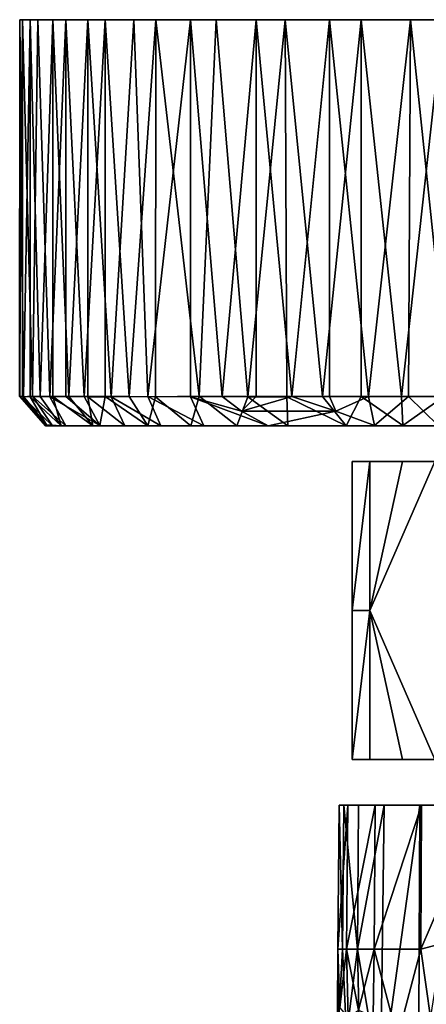
# Model space of a CAD drawing. Units: inches. Extents: x -6 to 6, y -3.6 to 3.6.
# Drawn here: x -4.3 to -3.4, y 1.4 to 3.6 of the extents above; entities that cross this region are included whole.
import ezdxf

# ---------------------------------------------------------------- set-up
doc = ezdxf.new("R2010")
doc.units = ezdxf.units.IN
doc.layers.get('0').update_dxf_attribs({"true_color": 0xc2ced6})

msp = doc.modelspace()

# ---------------------------------------------------------------- linework, layer by layer
for points in [[(-4.2843, 3.6206), (-4.2909, 2.7742), (-4.2843, 2.7737), (-4.2843, 3.6206)], [(-4.2909, 2.7742), (-4.2843, 3.6206), (-4.2902, 3.6206), (-4.2909, 2.7742)], [(-4.2902, 3.6206), (-4.2902, 2.7742), (-4.2909, 2.7742), (-4.2902, 3.6206)], [(-4.2902, 3.6206), (-4.2823, 2.7742), (-4.2902, 2.7742), (-4.2902, 3.6206)], [(-4.2823, 2.7742), (-4.2902, 3.6206), (-4.2673, 3.6206), (-4.2823, 2.7742)], [(-4.2499, 3.6206), (-4.2902, 3.6206), (-4.2843, 3.6206), (-4.2499, 3.6206)], [(-4.2902, 3.6206), (-4.2499, 3.6206), (-4.1875, 3.6206), (-4.2902, 3.6206)], [(-3.5234, 3.6206), (-4.2902, 3.6206), (-4.1875, 3.6206), (-3.5234, 3.6206)], [(-1.7335, 3.6206), (-3.9071, 3.6206), (-4.2902, 3.6206), (-1.7335, 3.6206)], [(-4.2902, 3.6206), (-3.5234, 3.6206), (-1.7335, 3.6206), (-4.2902, 3.6206)], [(-4.2902, 3.6206), (-3.9071, 3.6206), (-4.2673, 3.6206), (-4.2902, 3.6206)], [(-4.2624, 2.7749), (-4.2499, 3.6206), (-4.2843, 3.6206), (-4.2624, 2.7749)], [(-4.2843, 3.6206), (-4.2843, 2.7737), (-4.2624, 2.7749), (-4.2843, 3.6206)], [(-4.2673, 3.6206), (-4.2675, 2.7741), (-4.2823, 2.7742), (-4.2673, 3.6206)], [(-4.2452, 2.7742), (-4.2675, 2.7741), (-4.2673, 3.6206), (-4.2452, 2.7742)], [(-4.2673, 3.6206), (-4.2162, 3.6206), (-4.2452, 2.7742), (-4.2673, 3.6206)], [(-3.9071, 3.6206), (-4.1379, 3.6206), (-4.2673, 3.6206), (-3.9071, 3.6206)], [(-4.2162, 3.6206), (-4.2673, 3.6206), (-4.1379, 3.6206), (-4.2162, 3.6206)], [(-4.2499, 3.6206), (-4.2624, 2.7749), (-4.2231, 2.7737), (-4.2499, 3.6206)], [(-4.1875, 3.6206), (-4.2499, 3.6206), (-4.2231, 2.7737), (-4.1875, 3.6206)], [(-4.2162, 3.6206), (-4.2162, 2.7742), (-4.2452, 2.7742), (-4.2162, 3.6206)], [(-4.2231, 2.7737), (-4.1875, 2.7742), (-4.1875, 3.6206), (-4.2231, 2.7737)], [(-4.2162, 3.6206), (-4.1803, 2.7742), (-4.2162, 2.7742), (-4.2162, 3.6206)], [(-4.1803, 2.7742), (-4.2162, 3.6206), (-4.1379, 3.6206), (-4.1803, 2.7742)], [(-4.1462, 2.7742), (-4.0986, 3.6206), (-4.1875, 3.6206), (-4.1462, 2.7742)], [(-4.1875, 3.6206), (-4.1875, 2.7742), (-4.1462, 2.7742), (-4.1875, 3.6206)], [(-4.1875, 3.6206), (-4.0986, 3.6206), (-3.985, 3.6206), (-4.1875, 3.6206)], [(-3.5234, 3.6206), (-4.1875, 3.6206), (-3.985, 3.6206), (-3.5234, 3.6206)], [(-4.1379, 3.6206), (-4.1379, 2.7739), (-4.1803, 2.7742), (-4.1379, 3.6206)], [(-4.0986, 3.6206), (-4.1462, 2.7742), (-4.0986, 2.7742), (-4.0986, 3.6206)], [(-4.1379, 3.6206), (-4.0341, 3.6206), (-4.0855, 2.7738), (-4.1379, 3.6206)], [(-4.0855, 2.7738), (-4.1379, 2.7739), (-4.1379, 3.6206), (-4.0855, 2.7738)], [(-3.9071, 3.6206), (-4.0341, 3.6206), (-4.1379, 3.6206), (-3.9071, 3.6206)], [(-4.0447, 2.7742), (-3.985, 3.6206), (-4.0986, 3.6206), (-4.0447, 2.7742)], [(-4.0986, 3.6206), (-4.0986, 2.7742), (-4.0447, 2.7742), (-4.0986, 3.6206)], [(-4.0341, 3.6206), (-4.0026, 2.7746), (-4.0855, 2.7738), (-4.0341, 3.6206)], [(-3.985, 3.6206), (-4.0447, 2.7742), (-3.9853, 2.7738), (-3.985, 3.6206)], [(-4.0026, 2.7746), (-4.0341, 3.6206), (-3.9071, 3.6206), (-4.0026, 2.7746)], [(-3.9071, 3.6206), (-3.9072, 2.7739), (-4.0026, 2.7746), (-3.9071, 3.6206)], [(-3.985, 3.6206), (-3.9853, 2.7738), (-3.8876, 2.7749), (-3.985, 3.6206)], [(-3.8876, 2.7749), (-3.8493, 3.6206), (-3.985, 3.6206), (-3.8876, 2.7749)], [(-3.985, 3.6206), (-3.6943, 3.6206), (-3.5234, 3.6206), (-3.985, 3.6206)], [(-3.985, 3.6206), (-3.8493, 3.6206), (-3.6943, 3.6206), (-3.985, 3.6206)], [(-3.8357, 2.7742), (-3.9072, 2.7739), (-3.9071, 3.6206), (-3.8357, 2.7742)], [(-3.9071, 3.6206), (-3.7595, 3.6206), (-3.8357, 2.7742), (-3.9071, 3.6206)], [(-3.7595, 3.6206), (-3.9071, 3.6206), (-3.5946, 3.6206), (-3.7595, 3.6206)], [(-3.0214, 3.6206), (-3.5946, 3.6206), (-3.9071, 3.6206), (-3.0214, 3.6206)], [(-1.7335, 3.6206), (-3.0214, 3.6206), (-3.9071, 3.6206), (-1.7335, 3.6206)], [(-3.8493, 3.6206), (-3.8876, 2.7749), (-3.7782, 2.7739), (-3.8493, 3.6206)], [(-3.6943, 3.6206), (-3.8493, 3.6206), (-3.7782, 2.7739), (-3.6943, 3.6206)], [(-3.7595, 3.6206), (-3.7595, 2.7742), (-3.8357, 2.7742), (-3.7595, 3.6206)], [(-3.7782, 2.7739), (-3.6902, 2.7738), (-3.6943, 3.6206), (-3.7782, 2.7739)], [(-3.7595, 3.6206), (-3.679, 2.7742), (-3.7595, 2.7742), (-3.7595, 3.6206)], [(-3.679, 2.7742), (-3.7595, 3.6206), (-3.5946, 3.6206), (-3.679, 2.7742)], [(-3.6943, 3.6206), (-3.6902, 2.7738), (-3.6106, 2.7742), (-3.6943, 3.6206)], [(-3.5234, 3.6206), (-3.6943, 3.6206), (-3.6106, 2.7742), (-3.5234, 3.6206)], [(-3.5946, 3.6206), (-3.5946, 2.7742), (-3.679, 2.7742), (-3.5946, 3.6206)], [(-3.6106, 2.7742), (-3.5234, 2.7742), (-3.5234, 3.6206), (-3.6106, 2.7742)], [(-3.5946, 3.6206), (-3.5072, 2.7742), (-3.5946, 2.7742), (-3.5946, 3.6206)], [(-3.5072, 2.7742), (-3.5946, 3.6206), (-3.4124, 3.6206), (-3.5072, 2.7742)], [(-3.5946, 3.6206), (-3.0214, 3.6206), (-3.4124, 3.6206), (-3.5946, 3.6206)], [(-3.4331, 2.7742), (-3.3402, 3.6206), (-3.5234, 3.6206), (-3.4331, 2.7742)], [(-3.5234, 3.6206), (-3.5234, 2.7742), (-3.4331, 2.7742), (-3.5234, 3.6206)], [(-3.5234, 3.6206), (-3.3402, 3.6206), (-3.1486, 3.6206), (-3.5234, 3.6206)], [(-1.7609, 3.6206), (-3.5234, 3.6206), (-3.1486, 3.6206), (-1.7609, 3.6206)], [(-1.6147, 3.6206), (-3.5234, 3.6206), (-1.7609, 3.6206), (-1.6147, 3.6206)], [(-3.5234, 3.6206), (-1.6147, 3.6206), (-1.7335, 3.6206), (-3.5234, 3.6206)], [(-3.4124, 3.6206), (-3.4168, 2.7742), (-3.5072, 2.7742), (-3.4124, 3.6206)], [(-3.3402, 3.6206), (-3.4331, 2.7742), (-3.3388, 2.7738), (-3.3402, 3.6206)], [(-3.4124, 3.6206), (-3.3239, 2.7742), (-3.4168, 2.7742), (-3.4124, 3.6206)], [(-3.3239, 2.7742), (-3.4124, 3.6206), (-3.2199, 3.6206), (-3.3239, 2.7742)], [(-3.2199, 3.6206), (-3.4124, 3.6206), (-3.0214, 3.6206), (-3.2199, 3.6206)], [(-4.2327, 2.7084), (-4.2843, 2.7737), (-4.2909, 2.7742), (-4.2327, 2.7084)], [(-4.2327, 2.7084), (-4.2909, 2.7742), (-4.2902, 2.7742), (-4.2327, 2.7084)], [(-4.2304, 2.7106), (-4.2327, 2.7084), (-4.2902, 2.7742), (-4.2304, 2.7106)], [(-4.2823, 2.7742), (-4.2304, 2.7106), (-4.2902, 2.7742), (-4.2823, 2.7742)], [(-4.2624, 2.7749), (-4.2843, 2.7737), (-4.2174, 2.7084), (-4.2624, 2.7749)], [(-4.2174, 2.7084), (-4.2843, 2.7737), (-4.2327, 2.7084), (-4.2174, 2.7084)], [(-4.2675, 2.7741), (-4.2304, 2.7106), (-4.2823, 2.7742), (-4.2675, 2.7741)], [(-4.1977, 2.7085), (-4.2675, 2.7741), (-4.2452, 2.7742), (-4.1977, 2.7085)], [(-4.1977, 2.7085), (-4.2304, 2.7106), (-4.2675, 2.7741), (-4.1977, 2.7085)], [(-4.2624, 2.7749), (-4.2174, 2.7084), (-4.1873, 2.7084), (-4.2624, 2.7749)], [(-4.1873, 2.7084), (-4.2231, 2.7737), (-4.2624, 2.7749), (-4.1873, 2.7084)], [(-4.1977, 2.7085), (-4.2452, 2.7742), (-4.2162, 2.7742), (-4.1977, 2.7085)], [(-4.1107, 2.7093), (-4.1875, 2.7742), (-4.2231, 2.7737), (-4.1107, 2.7093)], [(-4.1873, 2.7084), (-4.1107, 2.7093), (-4.2231, 2.7737), (-4.1873, 2.7084)], [(-4.1267, 2.7084), (-4.1977, 2.7085), (-4.2162, 2.7742), (-4.1267, 2.7084)], [(-4.2162, 2.7742), (-4.1803, 2.7742), (-4.1267, 2.7084), (-4.2162, 2.7742)], [(-4.1107, 2.7093), (-4.1462, 2.7742), (-4.1875, 2.7742), (-4.1107, 2.7093)], [(-4.1379, 2.7739), (-4.1267, 2.7084), (-4.1803, 2.7742), (-4.1379, 2.7739)], [(-4.1462, 2.7742), (-4.1107, 2.7093), (-4.0986, 2.7742), (-4.1462, 2.7742)], [(-4.1379, 2.7739), (-4.0543, 2.7084), (-4.1267, 2.7084), (-4.1379, 2.7739)], [(-4.0855, 2.7738), (-4.0543, 2.7084), (-4.1379, 2.7739), (-4.0855, 2.7738)], [(-4.1107, 2.7093), (-4.0028, 2.7084), (-4.0986, 2.7742), (-4.1107, 2.7093)], [(-4.0028, 2.7084), (-4.0447, 2.7742), (-4.0986, 2.7742), (-4.0028, 2.7084)], [(-3.9734, 2.7084), (-4.0855, 2.7738), (-4.0026, 2.7746), (-3.9734, 2.7084)], [(-4.0855, 2.7738), (-3.9734, 2.7084), (-4.0543, 2.7084), (-4.0855, 2.7738)], [(-4.0028, 2.7084), (-3.9853, 2.7738), (-4.0447, 2.7742), (-4.0028, 2.7084)], [(-4.0028, 2.7084), (-3.9066, 2.7083), (-3.9853, 2.7738), (-4.0028, 2.7084)], [(-4.0026, 2.7746), (-3.9072, 2.7739), (-3.8768, 2.7084), (-4.0026, 2.7746)], [(-3.8768, 2.7084), (-3.9734, 2.7084), (-4.0026, 2.7746), (-3.8768, 2.7084)], [(-3.9066, 2.7083), (-3.8876, 2.7749), (-3.9853, 2.7738), (-3.9066, 2.7083)], [(-3.7927, 2.7413), (-3.9072, 2.7739), (-3.8357, 2.7742), (-3.7927, 2.7413)], [(-3.9072, 2.7739), (-3.7927, 2.7413), (-3.7325, 2.7083), (-3.9072, 2.7739)], [(-3.7325, 2.7083), (-3.8768, 2.7084), (-3.9072, 2.7739), (-3.7325, 2.7083)], [(-3.8026, 2.7084), (-3.8876, 2.7749), (-3.9066, 2.7083), (-3.8026, 2.7084)], [(-3.7782, 2.7739), (-3.8876, 2.7749), (-3.8026, 2.7084), (-3.7782, 2.7739)], [(-3.7595, 2.7742), (-3.7927, 2.7413), (-3.8357, 2.7742), (-3.7595, 2.7742)], [(-3.6884, 2.7084), (-3.7782, 2.7739), (-3.8026, 2.7084), (-3.6884, 2.7084)], [(-3.5806, 2.7413), (-3.7927, 2.7413), (-3.679, 2.7742), (-3.5806, 2.7413)], [(-3.7927, 2.7413), (-3.7595, 2.7742), (-3.679, 2.7742), (-3.7927, 2.7413)], [(-3.6884, 2.7084), (-3.6902, 2.7738), (-3.7782, 2.7739), (-3.6884, 2.7084)], [(-3.6902, 2.7738), (-3.557, 2.7084), (-3.6106, 2.7742), (-3.6902, 2.7738)], [(-3.6884, 2.7084), (-3.557, 2.7084), (-3.6902, 2.7738), (-3.6884, 2.7084)], [(-3.679, 2.7742), (-3.5946, 2.7742), (-3.5806, 2.7413), (-3.679, 2.7742)], [(-3.557, 2.7084), (-3.5234, 2.7742), (-3.6106, 2.7742), (-3.557, 2.7084)], [(-3.5806, 2.7413), (-3.5946, 2.7742), (-3.5072, 2.7742), (-3.5806, 2.7413)], [(-3.5072, 2.7742), (-3.4936, 2.7092), (-3.5806, 2.7413), (-3.5072, 2.7742)], [(-3.557, 2.7084), (-3.4299, 2.7092), (-3.5234, 2.7742), (-3.557, 2.7084)], [(-3.4299, 2.7092), (-3.4331, 2.7742), (-3.5234, 2.7742), (-3.4299, 2.7092)], [(-3.5072, 2.7742), (-3.4168, 2.7742), (-3.4936, 2.7092), (-3.5072, 2.7742)], [(-3.3497, 2.7085), (-3.4936, 2.7092), (-3.4168, 2.7742), (-3.3497, 2.7085)], [(-3.4299, 2.7092), (-3.3388, 2.7738), (-3.4331, 2.7742), (-3.4299, 2.7092)], [(-3.2896, 2.7084), (-3.3388, 2.7738), (-3.4299, 2.7092), (-3.2896, 2.7084)], [(-3.3497, 2.7085), (-3.4168, 2.7742), (-3.3239, 2.7742), (-3.3497, 2.7085)], [(-3.7927, 2.7413), (-3.5806, 2.7413), (-3.7325, 2.7083), (-3.7927, 2.7413)], [(-3.5806, 2.7413), (-3.4936, 2.7092), (-3.7325, 2.7083), (-3.5806, 2.7413)], [(-4.1977, 2.7085), (-4.2327, 2.7084), (-4.2304, 2.7106), (-4.1977, 2.7085)], [(-4.2327, 2.7084), (-4.1977, 2.7085), (-4.1267, 2.7084), (-4.2327, 2.7084)], [(-4.2327, 2.7084), (-4.1873, 2.7084), (-4.2174, 2.7084), (-4.2327, 2.7084)], [(-4.1267, 2.7084), (-4.1873, 2.7084), (-4.2327, 2.7084), (-4.1267, 2.7084)], [(-4.1107, 2.7093), (-4.1873, 2.7084), (-4.0028, 2.7084), (-4.1107, 2.7093)], [(-3.007, 2.7084), (-4.1873, 2.7084), (-4.1267, 2.7084), (-3.007, 2.7084)], [(-4.0028, 2.7084), (-4.1873, 2.7084), (-3.007, 2.7084), (-4.0028, 2.7084)], [(-3.007, 2.7084), (-4.1267, 2.7084), (-4.0543, 2.7084), (-3.007, 2.7084)], [(-3.9734, 2.7084), (-3.007, 2.7084), (-4.0543, 2.7084), (-3.9734, 2.7084)], [(-3.9066, 2.7083), (-4.0028, 2.7084), (-3.8026, 2.7084), (-3.9066, 2.7083)], [(-3.8026, 2.7084), (-4.0028, 2.7084), (-3.007, 2.7084), (-3.8026, 2.7084)], [(-3.9734, 2.7084), (-3.8768, 2.7084), (-3.007, 2.7084), (-3.9734, 2.7084)], [(-3.7325, 2.7083), (-3.007, 2.7084), (-3.8768, 2.7084), (-3.7325, 2.7083)], [(-2.9994, 2.7084), (-3.557, 2.7084), (-3.8026, 2.7084), (-2.9994, 2.7084)], [(-3.8026, 2.7084), (-3.557, 2.7084), (-3.6884, 2.7084), (-3.8026, 2.7084)], [(-2.9994, 2.7084), (-3.8026, 2.7084), (-2.6178, 2.7084), (-2.9994, 2.7084)], [(-2.4357, 2.7084), (-2.6178, 2.7084), (-3.8026, 2.7084), (-2.4357, 2.7084)], [(-2.4357, 2.7084), (-3.8026, 2.7084), (-3.007, 2.7084), (-2.4357, 2.7084)], [(-3.4936, 2.7092), (-3.3497, 2.7085), (-3.7325, 2.7083), (-3.4936, 2.7092)], [(-3.3497, 2.7085), (-3.1791, 2.7084), (-3.7325, 2.7083), (-3.3497, 2.7085)], [(-3.007, 2.7084), (-3.7325, 2.7083), (-3.1791, 2.7084), (-3.007, 2.7084)], [(-3.4299, 2.7092), (-3.557, 2.7084), (-3.2896, 2.7084), (-3.4299, 2.7092)], [(-3.557, 2.7084), (-2.9994, 2.7084), (-3.2896, 2.7084), (-3.557, 2.7084)], [(-3.5434, 2.6285), (-3.4253, 2.6285), (-3.5041, 2.6285), (-3.5434, 2.6285)], [(-3.5434, 2.6285), (-3.4253, 2.6285), (-3.4253, 2.6285), (-3.5434, 2.6285)], [(-3.4253, 2.6285), (-3.5434, 2.6285), (-3.5434, 2.6285), (-3.4253, 2.6285)], [(-3.4253, 2.6285), (-3.4253, 2.6285), (-3.5434, 2.6285), (-3.4253, 2.6285)], [(-3.5434, 2.6285), (-3.5434, 2.6285), (-3.4253, 2.6285), (-3.5434, 2.6285)], [(-3.4253, 2.6285), (-3.5434, 2.6285), (-3.5434, 2.6285), (-3.4253, 2.6285)], [(-3.4253, 2.6285), (-3.5434, 2.6285), (-3.5041, 2.6285), (-3.4253, 2.6285)], [(-3.4253, 2.6285), (-3.4253, 2.6285), (-3.5434, 2.6285), (-3.4253, 2.6285)], [(-3.5434, 2.6285), (-3.5434, 2.6285), (-3.5434, 2.2939), (-3.5434, 2.6285)], [(-3.5434, 2.2939), (-3.5434, 2.2939), (-3.5434, 2.6285), (-3.5434, 2.2939)], [(-3.5434, 2.6285), (-3.5434, 2.2939), (-3.5434, 2.6285), (-3.5434, 2.6285)], [(-3.5041, 2.6285), (-3.5041, 2.2939), (-3.5434, 2.2939), (-3.5041, 2.6285)], [(-3.5434, 2.2939), (-3.5434, 2.6285), (-3.5041, 2.6285), (-3.5434, 2.2939)], [(-3.5434, 2.2939), (-3.5041, 2.2939), (-3.5041, 2.6285), (-3.5434, 2.2939)], [(-3.5041, 2.6285), (-3.5434, 2.6285), (-3.5434, 2.2939), (-3.5041, 2.6285)], [(-3.5434, 2.6285), (-3.4253, 2.6285), (-3.4253, 2.6285), (-3.5434, 2.6285)], [(-3.5434, 2.2939), (-3.5434, 2.6285), (-3.5434, 2.6285), (-3.5434, 2.2939)], [(-3.4309, 2.6285), (-3.5041, 2.6285), (-3.5041, 2.2939), (-3.4309, 2.6285)], [(-3.5041, 2.2939), (-3.3578, 2.6285), (-3.4309, 2.6285), (-3.5041, 2.2939)], [(-3.3578, 1.9592), (-3.3578, 2.6285), (-3.5041, 2.2939), (-3.3578, 1.9592)], [(-3.4253, 2.6285), (-3.4309, 2.6285), (-3.5041, 2.6285), (-3.4253, 2.6285)], [(-3.5041, 2.6285), (-3.4309, 2.6285), (-3.4253, 2.6285), (-3.5041, 2.6285)], [(-3.5041, 2.6285), (-3.4309, 2.6285), (-3.5041, 2.2939), (-3.5041, 2.6285)], [(-3.3578, 2.6285), (-3.5041, 2.2939), (-3.4309, 2.6285), (-3.3578, 2.6285)], [(-3.3578, 2.6285), (-3.3578, 1.9592), (-3.5041, 2.2939), (-3.3578, 2.6285)], [(-3.4309, 2.6285), (-3.2482, 2.6285), (-3.3578, 2.6285), (-3.4309, 2.6285)], [(-3.3072, 2.6285), (-3.2482, 2.6285), (-3.4309, 2.6285), (-3.3072, 2.6285)], [(-3.4309, 2.6285), (-3.4253, 2.6285), (-3.3072, 2.6285), (-3.4309, 2.6285)], [(-3.4309, 2.6285), (-3.3072, 2.6285), (-3.3072, 2.6285), (-3.4309, 2.6285)], [(-3.3072, 2.6285), (-3.4253, 2.6285), (-3.4309, 2.6285), (-3.3072, 2.6285)], [(-3.3578, 2.6285), (-3.3072, 2.6285), (-3.4309, 2.6285), (-3.3578, 2.6285)], [(-3.2482, 2.6285), (-3.3072, 2.6285), (-3.4253, 2.6285), (-3.2482, 2.6285)], [(-3.4253, 2.6285), (-3.4253, 2.6285), (-3.2482, 2.6285), (-3.4253, 2.6285)], [(-3.2482, 2.6285), (-3.2482, 2.6285), (-3.4253, 2.6285), (-3.2482, 2.6285)], [(-3.4253, 2.6285), (-3.4253, 2.6285), (-3.2482, 2.6285), (-3.4253, 2.6285)], [(-3.2482, 2.6285), (-3.2482, 2.6285), (-3.4253, 2.6285), (-3.2482, 2.6285)], [(-3.3072, 2.6285), (-3.2482, 2.6285), (-3.4253, 2.6285), (-3.3072, 2.6285)], [(-3.3072, 2.6285), (-3.4253, 2.6285), (-3.4253, 2.6285), (-3.3072, 2.6285)], [(-3.3072, 2.6285), (-3.4253, 2.6285), (-3.4253, 2.6285), (-3.3072, 2.6285)], [(-3.5434, 1.9592), (-3.5434, 1.9592), (-3.5434, 2.2939), (-3.5434, 1.9592)], [(-3.5434, 2.2939), (-3.5434, 2.2939), (-3.5434, 1.9592), (-3.5434, 2.2939)], [(-3.5434, 1.9592), (-3.5434, 2.2939), (-3.5041, 2.2939), (-3.5434, 1.9592)], [(-3.5041, 2.2939), (-3.5041, 1.9592), (-3.5434, 1.9592), (-3.5041, 2.2939)], [(-3.5041, 2.2939), (-3.5434, 2.2939), (-3.5434, 1.9592), (-3.5041, 2.2939)], [(-3.5434, 1.9592), (-3.5041, 1.9592), (-3.5041, 2.2939), (-3.5434, 1.9592)], [(-3.5041, 2.2939), (-3.5041, 1.9592), (-3.4309, 1.9592), (-3.5041, 2.2939)], [(-3.5041, 2.2939), (-3.4309, 1.9592), (-3.3578, 1.9592), (-3.5041, 2.2939)], [(-3.5041, 2.2939), (-3.4309, 1.9592), (-3.5041, 1.9592), (-3.5041, 2.2939)], [(-3.5041, 2.2939), (-3.3578, 1.9592), (-3.4309, 1.9592), (-3.5041, 2.2939)], [(-3.3884, 1.9592), (-3.5434, 1.9592), (-3.5434, 1.9592), (-3.3884, 1.9592)], [(-3.3884, 1.9592), (-3.3663, 1.9592), (-3.5434, 1.9592), (-3.3884, 1.9592)], [(-3.3663, 1.9592), (-3.5041, 1.9592), (-3.5434, 1.9592), (-3.3663, 1.9592)], [(-3.5434, 1.9592), (-3.5041, 1.9592), (-3.3884, 1.9592), (-3.5434, 1.9592)], [(-3.0267, 1.9592), (-3.3884, 1.9592), (-3.5041, 1.9592), (-3.0267, 1.9592)], [(-3.5041, 1.9592), (-3.3072, 1.9592), (-3.0267, 1.9592), (-3.5041, 1.9592)], [(-3.4309, 1.9592), (-3.3072, 1.9592), (-3.5041, 1.9592), (-3.4309, 1.9592)], [(-3.5041, 1.9592), (-3.3663, 1.9592), (-3.4309, 1.9592), (-3.5041, 1.9592)], [(-3.4309, 1.9592), (-3.3578, 1.9592), (-3.3072, 1.9592), (-3.4309, 1.9592)], [(-3.4309, 1.9592), (-3.3663, 1.9592), (-3.2482, 1.9592), (-3.4309, 1.9592)], [(-3.2482, 1.9592), (-3.3578, 1.9592), (-3.4309, 1.9592), (-3.2482, 1.9592)], [(-3.3884, 1.9592), (-3.0267, 1.9592), (-3.0488, 1.9592), (-3.3884, 1.9592)], [(-3.0488, 1.9592), (-3.1596, 1.9592), (-3.3884, 1.9592), (-3.0488, 1.9592)], [(-3.3663, 1.9592), (-3.3884, 1.9592), (-3.1596, 1.9592), (-3.3663, 1.9592)], [(-3.5757, 1.5338), (-3.5564, 1.5338), (-3.5538, 1.8569), (-3.5757, 1.5338)], [(-3.5538, 1.8569), (-3.573, 1.8569), (-3.5757, 1.5338), (-3.5538, 1.8569)], [(-3.5653, 1.5338), (-3.5757, 1.5338), (-3.573, 1.8569), (-3.5653, 1.5338)], [(-3.4921, 1.8569), (-3.573, 1.8569), (-3.5538, 1.8569), (-3.4921, 1.8569)], [(-3.3876, 1.8569), (-3.573, 1.8569), (-3.4921, 1.8569), (-3.3876, 1.8569)], [(-3.573, 1.8569), (-3.2502, 1.8569), (-3.1011, 1.8569), (-3.573, 1.8569)], [(-3.3876, 1.8569), (-3.2502, 1.8569), (-3.573, 1.8569), (-3.3876, 1.8569)], [(-2.9529, 1.8569), (-3.0657, 1.8569), (-3.573, 1.8569), (-2.9529, 1.8569)], [(-3.5294, 1.8569), (-3.573, 1.8569), (-3.4719, 1.8569), (-3.5294, 1.8569)], [(-3.573, 1.8569), (-3.5294, 1.8569), (-3.5626, 1.8569), (-3.573, 1.8569)], [(-3.4719, 1.8569), (-3.573, 1.8569), (-3.3913, 1.8569), (-3.4719, 1.8569)], [(-3.3913, 1.8569), (-3.573, 1.8569), (-3.2922, 1.8569), (-3.3913, 1.8569)], [(-3.573, 1.8569), (-3.1811, 1.8569), (-3.2922, 1.8569), (-3.573, 1.8569)], [(-3.573, 1.8569), (-3.0657, 1.8569), (-3.1811, 1.8569), (-3.573, 1.8569)], [(-2.9547, 1.8569), (-3.573, 1.8569), (-3.1011, 1.8569), (-2.9547, 1.8569)], [(-2.7246, 1.8569), (-3.573, 1.8569), (-2.8401, 1.8569), (-2.7246, 1.8569)], [(-2.3328, 1.8569), (-2.8047, 1.8569), (-3.573, 1.8569), (-2.3328, 1.8569)], [(-3.573, 1.8569), (-2.7246, 1.8569), (-2.3328, 1.8569), (-3.573, 1.8569)], [(-3.573, 1.8569), (-2.8047, 1.8569), (-2.9529, 1.8569), (-3.573, 1.8569)], [(-2.8401, 1.8569), (-3.573, 1.8569), (-2.9547, 1.8569), (-2.8401, 1.8569)], [(-3.573, 1.8569), (-3.5626, 1.8569), (-3.5653, 1.5338), (-3.573, 1.8569)], [(-3.5319, 1.5338), (-3.5653, 1.5338), (-3.5626, 1.8569), (-3.5319, 1.5338)], [(-3.5626, 1.8569), (-3.5294, 1.8569), (-3.5319, 1.5338), (-3.5626, 1.8569)], [(-3.5564, 1.5338), (-3.4944, 1.5338), (-3.4921, 1.8569), (-3.5564, 1.5338)], [(-3.4921, 1.8569), (-3.5538, 1.8569), (-3.5564, 1.5338), (-3.4921, 1.8569)], [(-3.5294, 1.8569), (-3.4719, 1.8569), (-3.5319, 1.5338), (-3.5294, 1.8569)], [(-3.4719, 1.8569), (-3.4801, 1.2202), (-3.5319, 1.5338), (-3.4719, 1.8569)], [(-3.4944, 1.5338), (-3.3895, 1.5338), (-3.3876, 1.8569), (-3.4944, 1.5338)], [(-3.3876, 1.8569), (-3.4921, 1.8569), (-3.4944, 1.5338), (-3.3876, 1.8569)], [(-3.4801, 1.2202), (-3.4719, 1.8569), (-3.3913, 1.8569), (-3.4801, 1.2202)], [(-3.3913, 1.8569), (-3.3949, 1.2131), (-3.4801, 1.2202), (-3.3913, 1.8569)], [(-3.3949, 1.2131), (-3.3913, 1.8569), (-3.2922, 1.8569), (-3.3949, 1.2131)], [(-3.3895, 1.5338), (-3.2513, 1.5704), (-3.2502, 1.8569), (-3.3895, 1.5338)], [(-3.2502, 1.8569), (-3.3876, 1.8569), (-3.3895, 1.5338), (-3.2502, 1.8569)], [(-3.3895, 1.5338), (-3.356, 1.2952), (-3.2513, 1.5704), (-3.3895, 1.5338)], [(-3.5757, 1.5338), (-3.5767, 1.3942), (-3.5713, 1.402), (-3.5757, 1.5338)], [(-3.5733, 1.3786), (-3.5767, 1.3942), (-3.5757, 1.5338), (-3.5733, 1.3786)], [(-3.5713, 1.402), (-3.5564, 1.5338), (-3.5757, 1.5338), (-3.5713, 1.402)], [(-3.5757, 1.5338), (-3.5653, 1.5338), (-3.5733, 1.3786), (-3.5757, 1.5338)], [(-3.5653, 1.5338), (-3.5563, 1.3409), (-3.5733, 1.3786), (-3.5653, 1.5338)], [(-3.5713, 1.402), (-3.5527, 1.3801), (-3.5564, 1.5338), (-3.5713, 1.402)], [(-3.5319, 1.5338), (-3.5563, 1.3409), (-3.5653, 1.5338), (-3.5319, 1.5338)], [(-3.5292, 1.3961), (-3.5564, 1.5338), (-3.5527, 1.3801), (-3.5292, 1.3961)], [(-3.5564, 1.5338), (-3.5292, 1.3961), (-3.4944, 1.5338), (-3.5564, 1.5338)], [(-3.5268, 1.2928), (-3.5563, 1.3409), (-3.5319, 1.5338), (-3.5268, 1.2928)], [(-3.4801, 1.2202), (-3.5268, 1.2928), (-3.5319, 1.5338), (-3.4801, 1.2202)], [(-3.4944, 1.5338), (-3.5292, 1.3961), (-3.4966, 1.3823), (-3.4944, 1.5338)], [(-3.4944, 1.5338), (-3.4966, 1.3823), (-3.442, 1.3343), (-3.4944, 1.5338)], [(-3.442, 1.3343), (-3.3895, 1.5338), (-3.4944, 1.5338), (-3.442, 1.3343)], [(-3.3895, 1.5338), (-3.442, 1.3343), (-3.356, 1.2952), (-3.3895, 1.5338)]]:
    msp.add_lwpolyline(points)

doc.saveas('drawing.dxf')
